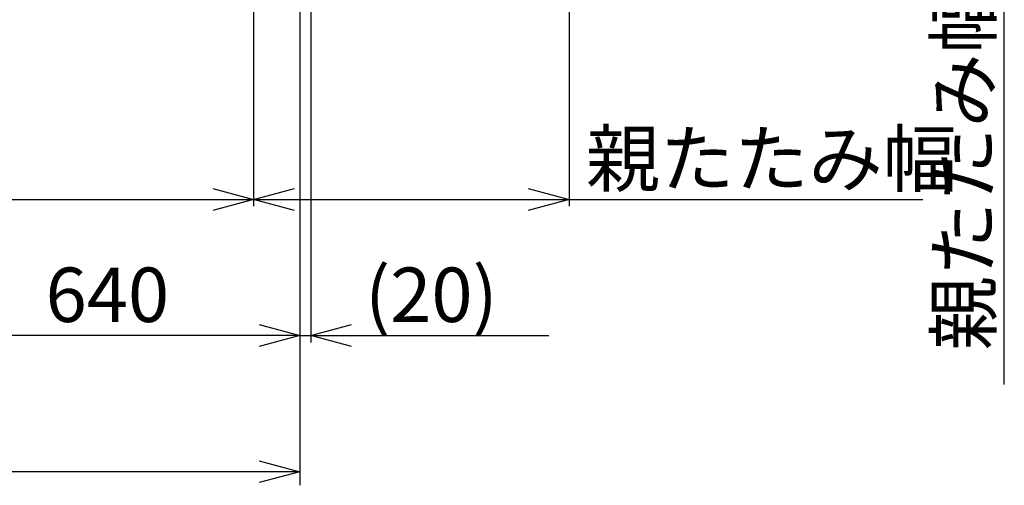
# Model space of a CAD drawing. Extents: x -24 to 21699, y -762 to 14581.
# Drawn here: x 7125 to 8935, y 10865 to 11720 of the extents above; entities that cross this region are included whole.
import ezdxf

# ---------------------------------------------------------------- set-up
doc = ezdxf.new("R2010")
doc.units = 0
doc.header["$LTSCALE"] = 70
doc.layers.add('_0-2_LAYER_2', color=7, linetype='CONTINUOUS')
doc.styles.get("Standard").update_dxf_attribs({"font": 'txt', "bigfont": 'bigfont.shx'})

msp = doc.modelspace()

# ---------------------------------------------------------------- linework, layer by layer
at = {"layer": '_0-2_LAYER_2', "color": 7, "linetype": 'Continuous'}
for p, q in [((7640, 12325), (7640, 10865)), ((7555, 12305), (7555, 11377.5)), ((8135, 11887.5), (8135, 11377.5)), ((7660, 11822.5), (7660, 11127.5)), ((8935, 11050), (8935, 11750)), ((7480, 11410.1), (7555, 11390)), ((7555, 11390), (7630, 11410.1)), ((8060, 11410.1), (8135, 11390)), ((1955, 11390), (7555, 11390)), ((7555, 11390), (7480, 11369.9)), ((7630, 11369.9), (7555, 11390)), ((7555, 11390), (8135, 11390)), ((8135, 11390), (8060, 11369.9)), ((8135, 11390), (8785, 11390)), ((7565, 11160.1), (7640, 11140)), ((7660, 11140), (7735, 11160.1)), ((7640, 11140), (7000, 11140)), ((7640, 11140), (7565, 11119.9)), ((7640, 11140), (7660, 11140)), ((7660, 11140), (8097.5, 11140)), ((7735, 11119.9), (7660, 11140)), ((7565, 10910.1), (7640, 10890)), ((7640, 10890), (1870, 10890)), ((7640, 10890), (7565, 10869.9))]:
    msp.add_line(p, q, dxfattribs=at)

# ---------------------------------------------------------------- texts
at = {"layer": '_0-2_LAYER_2', "color": 7}
msp.add_text('親たたみ幅', height=100, rotation=90, dxfattribs=at).set_placement((8910, 11112.7))
for s, p in [('親たたみ幅', (8165.8, 11415)), ('(20)', (7760, 11165)), ('640', (7172.6, 11165))]:
    msp.add_text(s, height=100, dxfattribs=at).set_placement(p)

doc.saveas('drawing.dxf')
